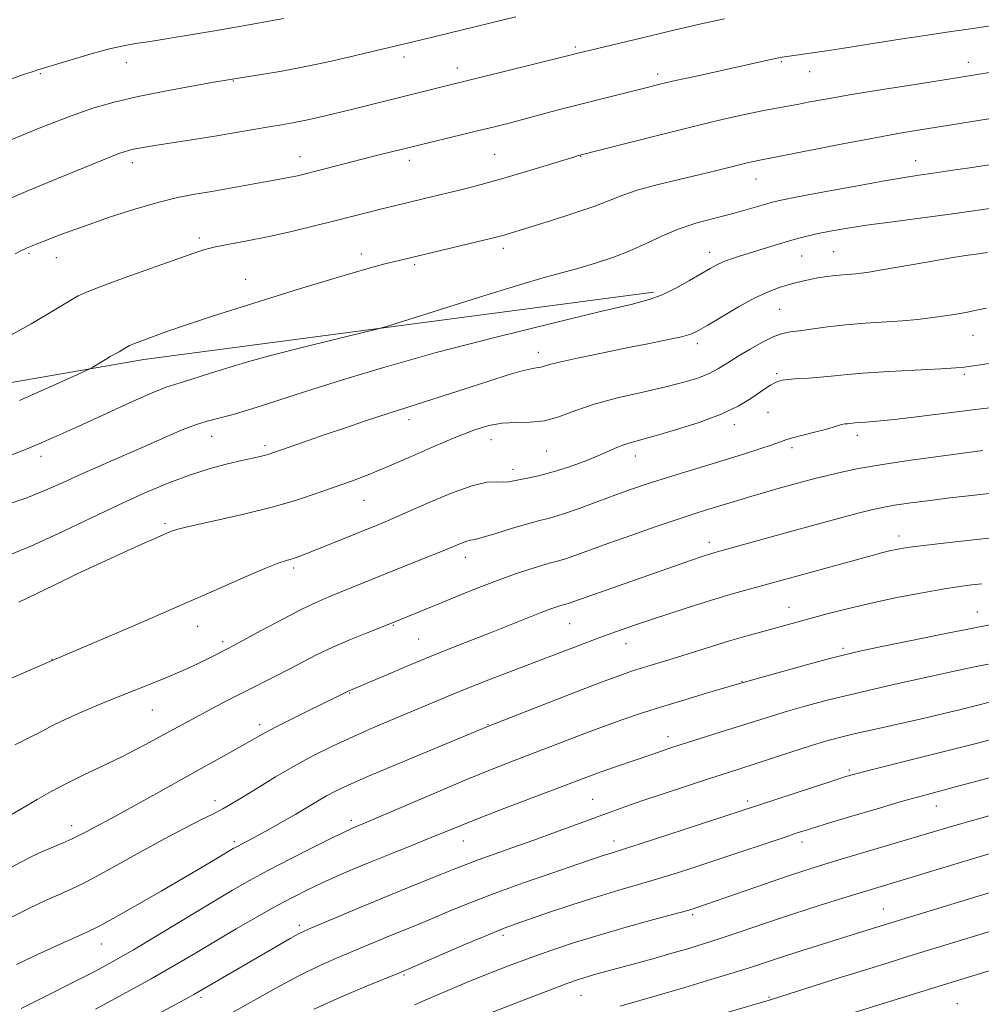
# Model space of a CAD drawing. Extents: x 2182300 to 2185200, y 312300 to 315200.
# Drawn here: x 2182578 to 2182781, y 314582 to 314790 of the extents above; entities that cross this region are included whole.
import ezdxf

# ---------------------------------------------------------------- set-up
doc = ezdxf.new("R2010")
doc.units = 0
doc.header["$MEASUREMENT"] = 0
for name, color, linetype, lineweight in [('DTM HARD BREAKLINE', 7, 'Continuous', 0), ('DTM SPOT ELEVATION', 2, 'Continuous', 13), ('INDEX CONTOUR', 41, 'Continuous', 13), ('INTERMEDIATE CONTOUR', 44, 'Continuous', 0)]:
    doc.layers.add(name, color=color, linetype=linetype, lineweight=lineweight)

msp = doc.modelspace()

# ---------------------------------------------------------------- linework, layer by layer
at = {"layer": 'DTM HARD BREAKLINE', "extrusion": (0.03465483434274117, -0.4541429722239806, 0.890254572151273), "elevation": -66364.77481746925, "flags": 128}
msp.add_lwpolyline([(2200117.936645482, 131986.3998632838), (2200222.826017133, 131997.6982494743), (2200331.218286159, 132004.4605948818)], dxfattribs=at)
at = {"layer": 'DTM SPOT ELEVATION'}
for p in [(2182694.93, 314784.36, 1031.73), (2182658.81, 314782.23, 1030.5), (2182600.13, 314781.07, 1028.66), (2182670.02, 314779.94, 1031.41), (2182738.47, 314781.22, 1034.18), (2182777.93, 314781.14, 1035.4), (2182581.96, 314778.71, 1028.15), (2182712.34, 314778.68, 1033.57), (2182744.46, 314779.14, 1034.75), (2182622.74, 314777.2, 1030.08), (2182636.83, 314761.21, 1033.31), (2182677.94, 314761.69, 1035.05), (2182696.1, 314761.23, 1036.06), (2182601.39, 314759.93, 1032.51), (2182659.92, 314760.41, 1034.5), (2182766.79, 314760.34, 1039.3), (2182733.13, 314756.46, 1038.74), (2182615.56, 314744.01, 1035.62), (2182579.62, 314740.78, 1034.22), (2182649.8, 314740.61, 1037.46), (2182679.72, 314741.81, 1038.46), (2182723.29, 314740.96, 1041.41), (2182742.75, 314740.22, 1042.86), (2182749.53, 314741.13, 1043.06), (2182585.35, 314739.9, 1034.71), (2182661.05, 314738.36, 1038.29), (2182625.34, 314735.3, 1037.35), (2182738.12, 314728.98, 1045.01), (2182778.92, 314723.49, 1046.84), (2182720.69, 314721.69, 1044.44), (2182687.16, 314719.89, 1043.43), (2182737.44, 314715.4, 1047.76), (2182777.1, 314715.22, 1048.27), (2182735.63, 314707.19, 1048.78), (2182659.83, 314705.64, 1044.54), (2182728.53, 314704.61, 1048.53), (2182618.17, 314702.16, 1042.8), (2182677.11, 314701.43, 1046.74), (2182754.48, 314702.36, 1050.51), (2182629.43, 314700.15, 1043.64), (2182688.92, 314699.01, 1046.92), (2182740.71, 314699.78, 1050.39), (2182582.12, 314697.9, 1040.5), (2182707.62, 314698.01, 1048.61), (2182681.79, 314695.15, 1047.5), (2182650.3, 314688.61, 1046.85), (2182608.32, 314683.67, 1045.74), (2182723.25, 314679.78, 1053.49), (2182763.29, 314681.12, 1055.47), (2182671.73, 314676.6, 1050.58), (2182635.47, 314674.31, 1048.34), (2182740.09, 314666.06, 1057.25), (2182779.83, 314665.06, 1059.23), (2182615.21, 314662, 1048.71), (2182656.5, 314662.2, 1052.11), (2182693.74, 314662.57, 1054.91), (2182661.85, 314659.34, 1053.08), (2182620.46, 314658.8, 1049.62), (2182705.63, 314658.37, 1056.7), (2182751.5, 314657.36, 1059.69), (2182584.46, 314655.04, 1047.97), (2182730.17, 314650.31, 1059.95), (2182647.3, 314647.96, 1054.09), (2182605.61, 314644.33, 1050.87), (2182628.33, 314641.28, 1053.58), (2182676.53, 314641.28, 1057.92), (2182714.49, 314638.73, 1061.44), (2182752.83, 314631.69, 1065.74), (2182618.84, 314625.2, 1055.44), (2182698.61, 314625.52, 1063.09), (2182731.32, 314625.1, 1065.63), (2182771.16, 314624.07, 1068.73), (2182588.63, 314619.9, 1053.45), (2182647.65, 314621.08, 1059.59), (2182622.97, 314616.52, 1057.71), (2182671.27, 314616.69, 1062.78), (2182703.1, 314616.69, 1065.43), (2182742.79, 314616.45, 1068.53), (2182719.73, 314601.14, 1070.27), (2182760, 314602.33, 1073.18), (2182636.68, 314598.87, 1063.62), (2182679.66, 314596.76, 1068.37), (2182594.9, 314594.92, 1058.73), (2182658.76, 314588.42, 1068.19), (2182696.13, 314584.1, 1072.88), (2182615.9, 314583.66, 1064.34), (2182735.84, 314583.77, 1075.82), (2182775.61, 314582.32, 1079.2)]:
    msp.add_point(p, dxfattribs=at)
at = {"layer": 'INDEX CONTOUR', "flags": 128}
for points, elevation in [([(2182682.358, 314790.7171000001), (2182662.494, 314785.8850000001), (2182648.54, 314782.556), (2182643.454, 314781.3849000001), (2182638.048, 314780.231), (2182632.976, 314779.2760000001), (2182628.67, 314778.5550000001), (2182622.104, 314777.523), (2182618.181, 314776.833), (2182613.592, 314776.0140000001), (2182607.933, 314774.9620000001), (2182602.324, 314773.8350000001), (2182597.557, 314772.7180000001), (2182593.106, 314771.4160000001), (2182588.1201, 314769.6610000001), (2182582.099, 314767.3260000001), (2182575.971, 314764.8510000001)], 1030), ([(2182782.296, 314759.4930000001), (2182778.27, 314758.8670000001), (2182774.1521, 314758.2390000001), (2182770.477, 314757.6940000001), (2182767.509, 314757.2660000001), (2182764.444, 314756.7980000001), (2182760.205, 314756.0810000001), (2182754.17, 314754.996), (2182747.519, 314753.7661000001), (2182741.884, 314752.702), (2182738.441, 314752.024), (2182736.549, 314751.5930000001), (2182735.115, 314751.1850000001), (2182733.23, 314750.616), (2182730.744, 314749.8920000001), (2182727.69, 314749.0630000001), (2182724.149, 314748.1580000001), (2182720.372, 314747.127), (2182716.652, 314745.8960000001), (2182713.2, 314744.432), (2182709.884, 314742.8460000001), (2182706.489, 314741.2910000001), (2182702.872, 314739.8900000001), (2182699.1899, 314738.6730000001), (2182695.671, 314737.6440000001), (2182692.336, 314736.7450000001), (2182688.362, 314735.66), (2182682.717, 314734.013), (2182674.893, 314731.6029000001), (2182666.476, 314728.9510000001), (2182655.5891, 314725.4980000001), (2182653.069, 314724.78), (2182649.857, 314723.9870000001), (2182644.4, 314722.6620000001), (2182637.579, 314720.9770000001), (2182630.882, 314719.2610000001), (2182625.492, 314717.7820000001), (2182621.359, 314716.5550000001), (2182618.129, 314715.5330000001), (2182613.376, 314713.9930000001), (2182611.72, 314713.491), (2182610.359, 314713.1140000001), (2182608.5939, 314712.5211000001), (2182605.594, 314711.301), (2182600.841, 314709.197), (2182595.065, 314706.5701000001), (2182589.312, 314703.937), (2182584.311, 314701.6800000001), (2182579.545, 314699.643), (2182574.179, 314697.5370000001)], 1040), ([(2182786.509, 314708.6450000001), (2182778.905, 314707.731), (2182767.517, 314706.3180000001), (2182762.305, 314705.702), (2182758.619, 314705.3200000001), (2182756.2829, 314705.1250000001), (2182754.86, 314705.029), (2182753.958, 314704.9570000001), (2182752.885, 314704.8510000001), (2182752.3879, 314704.8130000001), (2182751.827, 314704.7490000001), (2182751.1939, 314704.621), (2182750.44, 314704.393), (2182749.369, 314704.05), (2182747.749, 314703.5810000001), (2182745.477, 314702.996), (2182742.985, 314702.3740000001), (2182740.833, 314701.8129000001), (2182739.378, 314701.3680000001), (2182736.512, 314700.333), (2182733.916, 314699.4700000001), (2182730.452, 314698.371), (2182726.348, 314697.1020000001), (2182717.378, 314694.3790000001), (2182713.302, 314693.1190000001), (2182709.893, 314692.0151000001), (2182706.799, 314690.9490000001), (2182703.513, 314689.757), (2182699.709, 314688.3470000001), (2182695.768, 314686.9080000001), (2182692.249, 314685.6999000001), (2182689.517, 314684.893), (2182687.171, 314684.2930000001), (2182684.615, 314683.615), (2182681.467, 314682.6690000001), (2182678.194, 314681.6410000001), (2182675.477, 314680.8140000001), (2182673.794, 314680.3790000001), (2182672.821, 314680.186), (2182672.032, 314679.9940000001), (2182670.947, 314679.594), (2182666.691, 314677.8360000001), (2182663.129, 314676.4010000001), (2182654.863, 314673.1040000001), (2182642.888, 314668.2550000001), (2182640.346, 314667.1470000001), (2182637.169, 314665.611), (2182633.086, 314663.4880000001), (2182628.781, 314661.1780000001), (2182622.9321, 314658.0110000001), (2182621.629, 314657.3250000001), (2182617.62, 314655.2830000001), (2182615.746, 314654.3620000001), (2182613.707, 314653.399), (2182611.441, 314652.383), (2182608.853, 314651.289), (2182605.869, 314650.089), (2182598.757, 314647.2739), (2182594.745, 314645.638), (2182590.812, 314643.975), (2182587.376, 314642.436), (2182584.692, 314641.116), (2182582.364, 314639.8920000001), (2182579.834, 314638.584), (2182576.607, 314636.9990000001)], 1050), ([(2182786.484, 314663.1120000001), (2182779.611, 314661.7700000001), (2182772.116, 314660.2760000001), (2182764.8681, 314658.806), (2182758.953, 314657.5930000001), (2182755.0381, 314656.773), (2182752.092, 314656.0921000001), (2182748.66, 314655.1979), (2182743.769, 314653.865), (2182729.877, 314649.996), (2182722.89, 314647.942), (2182718.038, 314646.502), (2182713.14, 314645.0190000001), (2182708.889, 314643.675), (2182704.983, 314642.3580000001), (2182700.872, 314640.876), (2182696.172, 314639.1070000001), (2182681.894, 314633.6200000001), (2182677.409, 314631.865), (2182672.202, 314629.746), (2182665.929, 314627.1010000001), (2182650.897, 314620.643), (2182647.571, 314619.251), (2182646.268, 314618.6400000001), (2182643.766, 314617.414), (2182639.695, 314615.3860000001), (2182634.782, 314612.904), (2182630.032, 314610.452), (2182626.135, 314608.355), (2182622.53, 314606.2930000001), (2182618.3409, 314603.789), (2182607.133, 314596.99), (2182601.684, 314593.7340000001), (2182597.323, 314591.2200000001), (2182593.649, 314589.219), (2182589.999, 314587.3370000001), (2182581.716, 314583.186), (2182577.965, 314581.2830000001)], 1060), ([(2182783.815, 314622.4579), (2182776.561, 314620.405), (2182773.388, 314619.4870000001), (2182750.381, 314612.6120000001), (2182746.518, 314611.437), (2182743.194, 314610.3840000001), (2182739.516, 314609.1570000001), (2182734.901, 314607.5700000001), (2182720.621, 314602.61), (2182719.821, 314602.3520000001), (2182718.437, 314601.9500000001), (2182715.74, 314601.2100000001), (2182711.277, 314600.007), (2182705.704, 314598.4780000001), (2182699.952, 314596.8310000001), (2182694.749, 314595.2270000001), (2182690.01, 314593.6440000001), (2182685.449, 314592.0150000001), (2182680.854, 314590.2959), (2182676.314, 314588.5330000001), (2182671.992, 314586.7980000001), (2182668.016, 314585.1460000001), (2182664.364, 314583.579), (2182660.9781, 314582.088)], 1070)]:
    msp.add_lwpolyline(points, dxfattribs=dict(at, elevation=elevation))
at = {"layer": 'INTERMEDIATE CONTOUR', "flags": 128}
for points, elevation in [([(2182726.445, 314790.306), (2182721.521, 314789.214), (2182716.064, 314787.958), (2182710.245, 314786.5870000001), (2182695.174, 314782.952), (2182693.013, 314782.398), (2182667.149, 314775.9790000001), (2182658.679, 314773.9020000001), (2182647.436, 314771.1140000001), (2182643.876, 314770.2459), (2182640.625, 314769.48), (2182637.7521, 314768.849), (2182635.261, 314768.3640000001), (2182632.887, 314767.9510000001), (2182630.299, 314767.513), (2182623.669, 314766.349), (2182619.665, 314765.6730000001), (2182615.344, 314764.9840000001), (2182607.493, 314763.774), (2182604.818, 314763.3460000001), (2182602.958, 314763.024), (2182601.6471, 314762.7670000001), (2182600.626, 314762.53), (2182599.668, 314762.2470000001), (2182598.553, 314761.849), (2182597.02, 314761.2470000001), (2182585.627, 314756.6040000001), (2182578.964, 314753.8400000001), (2182571.403, 314750.611)], 1032), ([(2182633.355, 314790.387), (2182625.23, 314788.904), (2182620.011, 314787.9730000001), (2182614.564, 314787.034), (2182609.423, 314786.182), (2182605.153, 314785.512), (2182602.074, 314785.062), (2182599.526, 314784.6310000001), (2182596.603, 314783.959), (2182592.7111, 314782.8860000001), (2182588.513, 314781.648), (2182581.49, 314779.528), (2182580.252, 314779.1340000001), (2182578.417, 314778.5190000001), (2182575.742, 314777.5541000001)], 1028), ([(2182784.869, 314789.1950000001), (2182778.91, 314788.285), (2182773.407, 314787.4930000001), (2182769.307, 314786.883), (2182763.562, 314785.9949), (2182751.6731, 314784.133), (2182747.99, 314783.5700000001), (2182738.6279, 314782.182), (2182737.884, 314782.0440000001), (2182736.849, 314781.8250000001), (2182720.174, 314778.154), (2182716.095, 314777.2440000001), (2182713.1, 314776.5520000001), (2182710.655, 314775.958), (2182700.236, 314773.3670000001), (2182695.837, 314772.2440000001), (2182691.582, 314771.121), (2182684.075, 314769.105), (2182680.947, 314768.2880000001), (2182677.918, 314767.5261000001), (2182674.582, 314766.708), (2182658.483, 314762.811), (2182653.275, 314761.5030000001), (2182649.94, 314760.6510000001), (2182640.1721, 314758.1120000001), (2182637.963, 314757.55), (2182636.271, 314757.1440000001), (2182634.822, 314756.833), (2182633.338, 314756.551), (2182629.072, 314755.7980000001), (2182622.045, 314754.5380000001), (2182618.216, 314753.8730000001), (2182614.614, 314753.263), (2182610.956, 314752.5561), (2182606.817, 314751.5480000001), (2182601.95, 314750.1170000001), (2182596.832, 314748.4550000001), (2182592.118, 314746.834), (2182588.324, 314745.474), (2182585.407, 314744.3840000001), (2182583.1809, 314743.524), (2182581.47, 314742.849), (2182580.134, 314742.3080000001), (2182579.041, 314741.85), (2182578.011, 314741.3860000001), (2182576.662, 314740.6830000001)], 1034), ([(2182787.175, 314779.7091), (2182776.35, 314777.9730000001), (2182766.683, 314776.464), (2182759.786, 314775.376), (2182753.251, 314774.3130000001), (2182748.185, 314773.436), (2182744.489, 314772.7550000001), (2182741.763, 314772.2420000001), (2182737.417, 314771.459), (2182734.729, 314770.937), (2182731.049, 314770.164), (2182726.232, 314769.083), (2182720.213, 314767.655), (2182713.165, 314765.909), (2182706.206, 314764.1440000001), (2182695.601, 314761.414), (2182694.605, 314761.116), (2182688.761, 314759.3320000001), (2182684.144, 314757.9380000001), (2182679.3639, 314756.5380000001), (2182675.063, 314755.344), (2182671.3221, 314754.3620000001), (2182668.081, 314753.5490000001), (2182662.816, 314752.2690000001), (2182656.463, 314750.7540000001), (2182654.128, 314750.1740000001), (2182648.076, 314748.621), (2182644.1529, 314747.627), (2182639.592, 314746.502), (2182634.718, 314745.35), (2182629.944, 314744.2980000001), (2182625.63, 314743.441), (2182621.946, 314742.752), (2182619.009, 314742.1730000001), (2182616.756, 314741.611), (2182614.382, 314740.838), (2182599.937, 314735.654), (2182594.957, 314733.8350000001), (2182591.847, 314732.632), (2182590.013, 314731.7860000001), (2182588.455, 314730.8850000001), (2182586.342, 314729.5979000001), (2182583.538, 314727.9180000001), (2182580.08, 314725.9180000001), (2182571.539, 314721.1740000001)], 1036), ([(2182787.527, 314770.0480000001), (2182767.302, 314766.7770000001), (2182763.062, 314766.066), (2182757.896, 314765.1310000001), (2182751.42, 314763.888), (2182733.562, 314760.3700000001), (2182732.566, 314760.16), (2182731.251, 314759.865), (2182729.586, 314759.469), (2182724.822, 314758.2910000001), (2182721.289, 314757.4380000001), (2182716.855, 314756.3860000001), (2182712.162, 314755.23), (2182708.029, 314754.0960000001), (2182704.977, 314753.0580000001), (2182702.325, 314751.9990000001), (2182699.092, 314750.7550000001), (2182694.642, 314749.2370000001), (2182689.714, 314747.6610000001), (2182680.765, 314744.893), (2182679.7, 314744.578), (2182678.77, 314744.3230000001), (2182677.404, 314743.98), (2182656.579, 314739.008), (2182654.417, 314738.4700000001), (2182650.935, 314737.5190000001), (2182645.172, 314735.8350000001), (2182636.684, 314733.2601000001), (2182627.093, 314730.2880000001), (2182618.535, 314727.577), (2182612.631, 314725.6310000001), (2182608.945, 314724.3410000001), (2182601.881, 314721.7450000001), (2182601.201, 314721.4820000001), (2182600.8, 314721.2970000001), (2182600.459, 314721.1), (2182599.383, 314720.4510000001), (2182598.627, 314720.013), (2182596.758, 314718.9760000001), (2182595.721, 314718.383), (2182594.683, 314717.7601000001), (2182593.0591, 314716.7420000001), (2182592.438, 314716.393), (2182590.598, 314715.5420000001), (2182585.96, 314713.4610000001), (2182577.591, 314709.724)], 1038), ([(2182783.981, 314750.4570000001), (2182774.083, 314749.0740000001), (2182761.9341, 314747.4660000001), (2182756.409, 314746.708), (2182752.054, 314746.045), (2182748.748, 314745.4670000001), (2182746.194, 314744.954), (2182744.092, 314744.4720000001), (2182742.12, 314743.9570000001), (2182739.947, 314743.3320000001), (2182737.353, 314742.5520000001), (2182729.595, 314740.1680000001), (2182727.701, 314739.5520000001), (2182726.146, 314738.9760000001), (2182724.823, 314738.3680000001), (2182723.422, 314737.5950000001), (2182719.068, 314735.029), (2182716.171, 314733.42), (2182713.31, 314732.0140000001), (2182710.573, 314731.002), (2182706.74, 314729.9990000001), (2182700.258, 314728.4760000001), (2182690.174, 314726.061), (2182677.928, 314723.029), (2182665.558, 314719.8100000001), (2182654.729, 314716.7720000001), (2182645.61, 314714.023), (2182638.002, 314711.6070000001), (2182631.719, 314709.5650000001), (2182626.647, 314707.9290000001), (2182622.692, 314706.7290000001), (2182619.69, 314705.9430000001), (2182617.215, 314705.329), (2182614.774, 314704.5960000001), (2182611.9429, 314703.5060000001), (2182608.577, 314702.0540000001), (2182604.601, 314700.2930000001), (2182595.246, 314696.2060000001), (2182590.726, 314694.197), (2182586.78, 314692.393), (2182583.074, 314690.7450000001), (2182579.108, 314689.1641000001), (2182574.587, 314687.5960000001)], 1042), ([(2182781.984, 314740.9450000001), (2182779.572, 314740.627), (2182777.313, 314740.2980000001), (2182773.874, 314739.7450000001), (2182769.153, 314738.9350000001), (2182759.672, 314737.2720000001), (2182756.888, 314736.8050000001), (2182755.288, 314736.5740000001), (2182754.168, 314736.4670000001), (2182751.504, 314736.274), (2182749.859, 314736.1140000001), (2182748.04, 314735.8790000001), (2182746.178, 314735.588), (2182744.428, 314735.2651000001), (2182742.8871, 314734.9270000001), (2182741.426, 314734.5531000001), (2182739.862, 314734.1090000001), (2182738.014, 314733.539), (2182735.731, 314732.682), (2182732.867, 314731.3520000001), (2182729.407, 314729.4720000001), (2182725.871, 314727.404), (2182722.9111, 314725.6171), (2182720.933, 314724.453), (2182719.356, 314723.7390000001), (2182717.349, 314723.17), (2182714.271, 314722.4970000001), (2182710.224, 314721.6850000001), (2182705.497, 314720.752), (2182700.443, 314719.7340000001), (2182695.673, 314718.7371), (2182691.8629, 314717.8860000001), (2182689.483, 314717.2750000001), (2182688.19, 314716.8900000001), (2182687.438, 314716.6850000001), (2182686.709, 314716.5910000001), (2182685.594, 314716.426), (2182683.715, 314715.9830000001), (2182680.783, 314715.106), (2182676.865, 314713.844), (2182672.1171, 314712.2980000001), (2182655.634, 314707.012), (2182650.654, 314705.3800000001), (2182646.182, 314703.882), (2182642.15, 314702.5050000001), (2182638.532, 314701.2470000001), (2182631.523, 314698.7650000001), (2182630.459, 314698.4080000001), (2182629.525, 314698.1440000001), (2182628.377, 314697.8690000001), (2182624.548, 314697.0140000001), (2182621.532, 314696.307), (2182617.848, 314695.3319), (2182613.672, 314694.029), (2182609.119, 314692.339), (2182604.0831, 314690.2200000001), (2182598.395, 314687.632), (2182585.651, 314681.578), (2182579.975, 314678.9760000001), (2182575.5379, 314677.1460000001)], 1044), ([(2182781.799, 314729.1730000001), (2182779.678, 314728.7540000001), (2182777.384, 314728.3190000001), (2182774.943, 314727.8890000001), (2182772.4469, 314727.4880000001), (2182769.933, 314727.1340000001), (2182767.212, 314726.8230000001), (2182764.037, 314726.5461), (2182756.137, 314726.0100000001), (2182752.014, 314725.67), (2182748.212, 314725.2450000001), (2182742.27, 314724.4460000001), (2182740.321, 314724.2000000001), (2182738.681, 314723.8730000001), (2182736.854, 314723.2150000001), (2182734.495, 314722.057), (2182731.8471, 314720.5760000001), (2182729.3, 314719.034), (2182727.134, 314717.6440000001), (2182725.186, 314716.4330000001), (2182723.18, 314715.3780000001), (2182720.84, 314714.4450000001), (2182717.885, 314713.5480000001), (2182714.032, 314712.589), (2182709.173, 314711.4890000001), (2182703.884, 314710.2550000001), (2182698.917, 314708.914), (2182694.834, 314707.5260000001), (2182691.455, 314706.2910000001), (2182688.4149, 314705.441), (2182685.417, 314705.1130000001), (2182682.44, 314705.0580000001), (2182679.5299, 314704.931), (2182676.664, 314704.436), (2182673.525, 314703.4670000001), (2182669.726, 314701.9700000001), (2182665.054, 314699.959), (2182659.996, 314697.7359000001), (2182655.216, 314695.67), (2182651.193, 314694.0330000001), (2182647.675, 314692.702), (2182644.227, 314691.452), (2182640.452, 314690.106), (2182636.096, 314688.6661), (2182630.943, 314687.1830000001), (2182624.989, 314685.719), (2182619.075, 314684.3860000001), (2182614.254, 314683.3140000001), (2182611.277, 314682.583), (2182609.683, 314682.0910000001), (2182608.711, 314681.6930000001), (2182606.033, 314680.5200000001), (2182603.426, 314679.355), (2182599.571, 314677.6090000001), (2182594.845, 314675.4389000001), (2182589.784, 314673.0730000001), (2182584.907, 314670.74), (2182577.485, 314667.133)], 1046), ([(2182782.83, 314717.6120000001), (2182778.549, 314716.958), (2182777.05, 314716.7550000001), (2182775.262, 314716.5970000001), (2182772.157, 314716.409), (2182761.144, 314715.8080000001), (2182755.656, 314715.4600000001), (2182751.7079, 314715.133), (2182748.939, 314714.8470000001), (2182746.632, 314714.6200000001), (2182744.243, 314714.4560000001), (2182741.913, 314714.3210000001), (2182739.956, 314714.1710000001), (2182738.592, 314713.9660000001), (2182737.668, 314713.6980000001), (2182736.941, 314713.3620000001), (2182736.179, 314712.9361), (2182735.207, 314712.3229), (2182731.976, 314710.111), (2182729.332, 314708.5310000001), (2182725.709, 314706.801), (2182721.069, 314705.061), (2182716.134, 314703.4770000001), (2182711.809, 314702.2180000001), (2182706.734, 314700.844), (2182705.207, 314700.365), (2182703.72, 314699.7700000001), (2182701.973, 314698.9990000001), (2182699.711, 314698.0260000001), (2182696.787, 314696.8590000001), (2182693.508, 314695.6560000001), (2182690.292, 314694.61), (2182687.488, 314693.865), (2182685.172, 314693.3640000001), (2182683.352, 314693.0050000001), (2182681.993, 314692.708), (2182680.881, 314692.508), (2182679.761, 314692.4650000001), (2182678.3519, 314692.5580000001), (2182676.2611, 314692.4430000001), (2182673.074, 314691.6960000001), (2182668.607, 314690.0600000001), (2182663.62, 314687.952), (2182659.105, 314685.958), (2182655.761, 314684.508), (2182653.115, 314683.4080000001), (2182640.351, 314678.2180000001), (2182638.028, 314677.3040000001), (2182636.397, 314676.7050000001), (2182635.151, 314676.3040000001), (2182633.936, 314675.954), (2182632.209, 314675.3730000001), (2182629.379, 314674.2490000001), (2182624.989, 314672.3470000001), (2182619.119, 314669.7440000001), (2182611.98, 314666.5960000001), (2182603.974, 314663.1250000001), (2182596.2581, 314659.8190000001), (2182583.969, 314654.605), (2182572.743, 314649.7290000001)], 1048), ([(2182781.001, 314699.1230000001), (2182771.533, 314697.8750000001), (2182765.262, 314697.0100000001), (2182759.37, 314696.1269), (2182754.717, 314695.3200000001), (2182751.133, 314694.5820000001), (2182748.1929, 314693.8850000001), (2182745.519, 314693.202), (2182742.93, 314692.5100000001), (2182737.523, 314691.0200000001), (2182734.711, 314690.23), (2182731.995, 314689.4460000001), (2182729.481, 314688.692), (2182722.665, 314686.5930000001), (2182720.0091, 314685.7560000001), (2182716.483, 314684.594), (2182711.841, 314683.008), (2182706.688, 314681.2110000001), (2182701.845, 314679.491), (2182695.028, 314677.024), (2182692.8561, 314676.279), (2182691.219, 314675.7940000001), (2182689.705, 314675.3970000001), (2182687.853, 314674.883), (2182685.31, 314674.089), (2182682.135, 314673.012), (2182678.493, 314671.6930000001), (2182674.563, 314670.1839000001), (2182670.591, 314668.6), (2182666.836, 314667.0700000001), (2182656.169, 314662.67), (2182651.007, 314660.6470000001), (2182647.448, 314659.2050000001), (2182643.773, 314657.6220000001), (2182640.471, 314656.0580000001), (2182637.464, 314654.5220000001), (2182634.532, 314652.9870000001), (2182631.496, 314651.4270000001), (2182625.099, 314648.1950000001), (2182621.752, 314646.4840000001), (2182618.113, 314644.5850000001), (2182613.95, 314642.356), (2182609.149, 314639.7380000001), (2182604.077, 314636.9930000001), (2182599.217, 314634.463), (2182594.938, 314632.3890000001), (2182591.147, 314630.627), (2182587.637, 314628.9300000001), (2182584.287, 314627.1400000001), (2182581.328, 314625.442), (2182577.732, 314623.316), (2182576.064, 314622.377)], 1052), ([(2182784.82, 314690.36), (2182777.954, 314689.5860000001), (2182774.045, 314689.1310000001), (2182769.856, 314688.61), (2182765.792, 314688.0700000001), (2182762.345, 314687.572), (2182759.788, 314687.1410000001), (2182757.511, 314686.6470000001), (2182754.681, 314685.9210000001), (2182750.693, 314684.85), (2182740.638, 314682.0970000001), (2182724.377, 314677.6010000001), (2182723.528, 314677.3520000001), (2182722.574, 314677.0540000001), (2182721.336, 314676.6489), (2182719.708, 314676.094), (2182693.464, 314666.8570000001), (2182692.952, 314666.7050000001), (2182691.899, 314666.4210000001), (2182691.059, 314666.154), (2182689.755, 314665.691), (2182687.769, 314664.9350000001), (2182677.547, 314660.8800000001), (2182668.904, 314657.4970000001), (2182664.173, 314655.5941), (2182659.248, 314653.5440000001), (2182654.676, 314651.5980000001), (2182646.994, 314648.3019000001), (2182644.307, 314646.9670000001), (2182638.695, 314644.2330000001), (2182634.899, 314642.3700000001), (2182631.477, 314640.6510000001), (2182628.889, 314639.274), (2182626.148, 314637.7230000001), (2182621.901, 314635.3049), (2182615.337, 314631.615), (2182607.806, 314627.4160000001), (2182601.195, 314623.762), (2182596.924, 314621.4400000001), (2182594.532, 314620.1730000001), (2182593.086, 314619.42), (2182591.79, 314618.724), (2182590.384, 314617.9819000001), (2182588.744, 314617.175), (2182586.793, 314616.295), (2182582.482, 314614.4500000001), (2182580.328, 314613.4930000001), (2182577.7091, 314612.1800000001), (2182574.019, 314610.116)], 1054), ([(2182782.274, 314680.654), (2182777.13, 314680.0730000001), (2182772.108, 314679.5190000001), (2182767.907, 314679.0410000001), (2182765.0181, 314678.6660000001), (2182763.085, 314678.344), (2182761.54, 314678.0061000001), (2182759.854, 314677.579), (2182757.65, 314676.986), (2182731.451, 314669.8040000001), (2182728.381, 314668.941), (2182724.62, 314667.8300000001), (2182720.108, 314666.432), (2182715.306, 314664.8960000001), (2182710.801, 314663.4160000001), (2182707.005, 314662.1290000001), (2182703.614, 314660.9300000001), (2182700.15, 314659.6580000001), (2182696.223, 314658.182), (2182681.792, 314652.675), (2182676.68, 314650.704), (2182672.035, 314648.878), (2182668.122, 314647.2870000001), (2182664.591, 314645.8090000001), (2182652.36, 314640.6390000001), (2182647.945, 314638.713), (2182643.793, 314636.806), (2182639.797, 314634.827), (2182635.764, 314632.6420000001), (2182631.612, 314630.2060000001), (2182627.695, 314627.801), (2182624.48, 314625.7970000001), (2182622.242, 314624.4350000001), (2182620.495, 314623.452), (2182618.5579, 314622.459), (2182615.873, 314621.1240000001), (2182612.357, 314619.3420000001), (2182608.043, 314617.067), (2182603.088, 314614.3410000001), (2182598.124, 314611.566), (2182593.9051, 314609.23), (2182590.926, 314607.6670000001), (2182588.655, 314606.5900000001), (2182586.302, 314605.5530000001), (2182583.25, 314604.192), (2182579.565, 314602.454), (2182575.4871, 314600.3680000001)], 1056), ([(2182780.761, 314670.9980000001), (2182778.699, 314670.757), (2182776.062, 314670.41), (2182772.499, 314669.8570000001), (2182767.819, 314669.0320000001), (2182762.492, 314668.002), (2182757.15, 314666.8671), (2182752.328, 314665.7210000001), (2182748.154, 314664.637), (2182734.081, 314660.8100000001), (2182730.98, 314659.9490000001), (2182727.518, 314658.942), (2182723.735, 314657.7860000001), (2182716.321, 314655.4620000001), (2182713.265, 314654.524), (2182708.648, 314653.128), (2182706.803, 314652.5360000001), (2182704.351, 314651.6630000001), (2182700.29, 314650.128), (2182694.099, 314647.7390000001), (2182676.299, 314640.8080000001), (2182657.701, 314633.05), (2182651.313, 314630.3570000001), (2182646.989, 314628.48), (2182644.303, 314627.2230000001), (2182642.386, 314626.2010000001), (2182640.494, 314625.0921000001), (2182638.389, 314623.8230000001), (2182635.961, 314622.3800000001), (2182633.182, 314620.7880000001), (2182630.362, 314619.2160000001), (2182627.894, 314617.8680000001), (2182626.076, 314616.8970000001), (2182623.38, 314615.4870000001), (2182622.671, 314615.0750000001), (2182619.691, 314613.2660000001), (2182616.849, 314611.561), (2182612.775, 314609.1620000001), (2182607.471, 314606.088), (2182601.918, 314602.9010000001), (2182597.345, 314600.3), (2182594.549, 314598.7480000001), (2182592.5961, 314597.7700000001), (2182590.122, 314596.6560000001), (2182586.171, 314594.8900000001), (2182581.421, 314592.7280000001), (2182576.955, 314590.6200000001)], 1058), ([(2182782.173, 314654.0630000001), (2182779.962, 314653.5980000001), (2182775.908, 314652.7290000001), (2182769.531, 314651.3470000001), (2182761.875, 314649.654), (2182754.365, 314647.9280000001), (2182748.14, 314646.3960000001), (2182743.192, 314645.077), (2182739.227, 314643.9400000001), (2182735.925, 314642.937), (2182725.723, 314639.7070000001), (2182718.406, 314637.414), (2182715.951, 314636.633), (2182714.239, 314636.0730000001), (2182712.901, 314635.6170000001), (2182708.183, 314633.958), (2182703.041, 314632.1950000001), (2182700.381, 314631.2640000001), (2182697.928, 314630.3680000001), (2182680.047, 314623.599), (2182674.651, 314621.5250000001), (2182670.609, 314619.9240000001), (2182664.143, 314617.2700000001), (2182660.2151, 314615.682), (2182655.8729, 314613.9390000001), (2182651.606, 314612.2120000001), (2182647.798, 314610.6361000001), (2182644.42, 314609.187), (2182641.341, 314607.8050000001), (2182638.402, 314606.41), (2182635.34, 314604.856), (2182631.862, 314602.981), (2182627.786, 314600.6850000001), (2182623.36, 314598.1240000001), (2182618.941, 314595.5160000001), (2182614.74, 314593.0050000001), (2182610.392, 314590.436), (2182605.385, 314587.577), (2182599.49, 314584.3370000001), (2182593.6079, 314581.17)], 1062), ([(2182782.425, 314646.0090000001), (2182779.649, 314645.29), (2182776.368, 314644.4730000001), (2182772.47, 314643.534), (2182768.02, 314642.5000000001), (2182758.342, 314640.3320000001), (2182754.0931, 314639.3640000001), (2182750.74, 314638.5440000001), (2182747.799, 314637.736), (2182744.586, 314636.758), (2182740.64, 314635.4980000001), (2182729.283, 314631.816), (2182722.877, 314629.7560000001), (2182718.414, 314628.2930000001), (2182713.507, 314626.6661), (2182708.976, 314625.1410000001), (2182705.391, 314623.9000000001), (2182702.3221, 314622.7980000001), (2182690.767, 314618.523), (2182686.192, 314616.8640000001), (2182681.779, 314615.306), (2182677.789, 314613.9110000001), (2182674.463, 314612.7280000001), (2182671.889, 314611.7560000001), (2182669.534, 314610.8090000001), (2182666.707, 314609.655), (2182658.33, 314606.285), (2182653.392, 314604.274), (2182648.498, 314602.24), (2182638.601, 314598.0490000001), (2182637.43, 314597.539), (2182636.667, 314597.1720000001), (2182635.847, 314596.73), (2182634.738, 314596.0980000001), (2182614.396, 314584.2420000001), (2182613.443, 314583.719), (2182603.953, 314578.6589)], 1064), ([(2182785.142, 314638.779), (2182780.429, 314637.513), (2182775.0649, 314636.1220000001), (2182768.893, 314634.572), (2182757.7071, 314631.8040000001), (2182754.451, 314630.9710000001), (2182752.0399, 314630.279), (2182749.131, 314629.35), (2182714.491, 314617.9680000001), (2182708.866, 314616.137), (2182705.347, 314615.012), (2182702.313, 314614.078), (2182701.041, 314613.6660000001), (2182695.482, 314611.785), (2182690.223, 314609.9930000001), (2182683.976, 314607.822), (2182677.799, 314605.588), (2182672.539, 314603.5540000001), (2182668.196, 314601.7690000001), (2182664.555, 314600.2340000001), (2182661.41, 314598.9300000001), (2182655.954, 314596.7070000001), (2182644.51, 314591.9300000001), (2182640.845, 314590.3080000001), (2182636.583, 314588.2260000001), (2182631.695, 314585.6070000001), (2182621.922, 314580.133)], 1066), ([(2182789.3201, 314631.953), (2182779.746, 314629.3370000001), (2182774.913, 314628.035), (2182767.958, 314626.1840000001), (2182764.011, 314625.0740000001), (2182758.674, 314623.5140000001), (2182752.815, 314621.7690000001), (2182747.6951, 314620.224), (2182744.181, 314619.143), (2182741.582, 314618.3111), (2182738.812, 314617.388), (2182725.704, 314612.985), (2182721.014, 314611.4311), (2182716.542, 314609.985), (2182712.303, 314608.6740000001), (2182708.254, 314607.4890000001), (2182704.116, 314606.2939), (2182699.5541, 314604.915), (2182694.419, 314603.2609000001), (2182689.316, 314601.5550000001), (2182685.04, 314600.1), (2182682.06, 314599.072), (2182679.553, 314598.1371000001), (2182676.371, 314596.833), (2182671.778, 314594.8730000001), (2182658.176, 314588.9990000001), (2182650.538, 314585.882), (2182645.22, 314583.6340000001), (2182639.738, 314581.1610000001)], 1068), ([(2182783.263, 314614.257), (2182754.162, 314605.4400000001), (2182749.822, 314604.099), (2182744.881, 314602.5420000001), (2182739.719, 314600.8690000001), (2182734.678, 314599.1800000001), (2182729.956, 314597.5721), (2182725.716, 314596.1440000001), (2182722.039, 314594.9610000001), (2182718.687, 314593.9430000001), (2182715.344, 314592.975), (2182711.791, 314591.975), (2182708.203, 314590.9820000001), (2182699.512, 314588.615), (2182697.469, 314588.0360000001), (2182695.642, 314587.4680000001), (2182693.335, 314586.655), (2182689.723, 314585.2940000001), (2182684.342, 314583.219), (2182663.13, 314574.9840000001)], 1072), ([(2182783.486, 314606.1080000001), (2182758.84, 314598.579), (2182742.875, 314593.5619000001), (2182738.892, 314592.2910000001), (2182732.339, 314590.1390000001), (2182728.512, 314588.9220000001), (2182723.577, 314587.414), (2182718.062, 314585.7700000001), (2182712.748, 314584.2160000001), (2182704.431, 314581.838)], 1074), ([(2182790.752, 314600.128), (2182766.271, 314592.6190000001), (2182761.1899, 314591.0480000001), (2182755.79, 314589.366), (2182750.446, 314587.6890000001), (2182738.315, 314583.838), (2182736.396, 314583.241), (2182734.482, 314582.6730000001), (2182725.5, 314580.0349000001)], 1076), ([(2182791.285, 314592.0320000001), (2182772.67, 314586.3501), (2182742.944, 314577.1130000001)], 1078)]:
    msp.add_lwpolyline(points, dxfattribs=dict(at, elevation=elevation))

doc.saveas('drawing.dxf')
